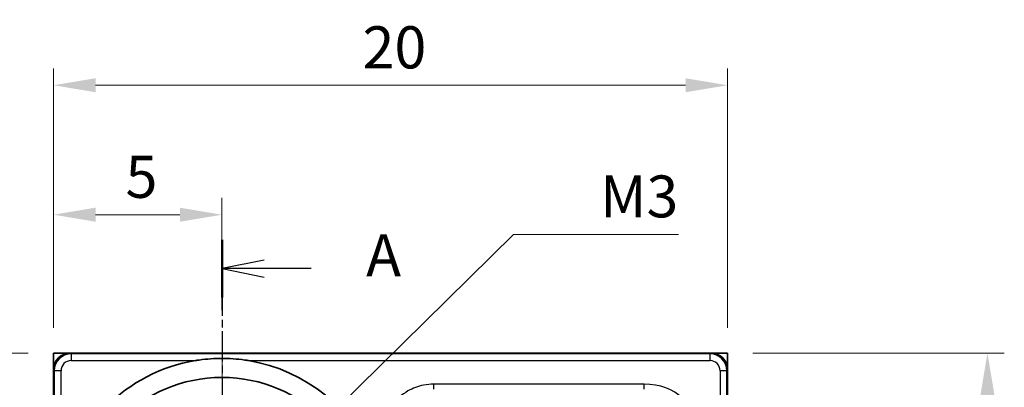
# Model space of a CAD drawing. Units: millimetres. Extents: x 5 to 100, y 5 to 144.
# Drawn here: x 21 to 51, y 108 to 119 of the extents above; entities that cross this region are included whole.
import ezdxf

# ---------------------------------------------------------------- set-up
doc = ezdxf.new("R2010")
doc.units = ezdxf.units.MM
doc.header["$LTSCALE"] = 0.5
doc.linetypes.add('CHAIN', pattern=[0.3543, 0.2362, -0.0295, 0.0591, -0.0295])
doc.layers.get('Defpoints').update_dxf_attribs({"lineweight": 25})
for name, color, linetype, lineweight in [('Center Mark (ISO)', 131, 'Continuous', 18), ('Dimension (ISO)', 7, 'Continuous', 18), ('Section Line (ISO)', 7, 'CHAIN', 25), ('Visible (ISO)', 7, 'Continuous', 35), ('Visible Narrow (ISO)', 7, 'Continuous', 25)]:
    doc.layers.add(name, color=color, linetype=linetype, lineweight=lineweight)
doc.styles.add('Note Text (TK)', font='txt')
doc.dimstyles.new('Default - Method 1b (TK)', dxfattribs={"dimscale": 0.5, "dimtxt": 2.5, "dimasz": 2.5, "dimexe": 1, "dimexo": 1.5, "dimgap": 1, "dimtad": 1, "dimtoh": 1, "dimrnd": 1e-08, "dimdsep": 46, "dimtxsty": 'Note Text (TK)', "dimcen": 0.09, "dimdle": 5, "dimclrd": 100, "dimclre": 100, "dimclrt": 7, "dimadec": 1, "dimazin": 1, "dimtfac": 1, "dimtmove": 0, "dimatfit": 3, "dimfxl": 1, "dimtolj": 1, "dimlwd": -1, "dimlwe": -1, "dimarcsym": 0})

# ---------------------------------------------------------------- blocks, each defined once
blk = doc.blocks.new('2dTransSection0')
at = {"layer": 'Section Line (ISO)', "linetype": 'CHAIN', "ltscale": 15.312496}
blk.add_line((54.803, 224.604), (54.803, 172.352), dxfattribs=at)
at = {"layer": 'Section Line (ISO)', "linetype": 'Continuous', "lineweight": 50}
for p, q in [((54.803, 224.604), (54.803, 221.179)), ((54.803, 175.777), (54.803, 172.352))]:
    blk.add_line(p, q, dxfattribs=at)
at = {"layer": 'Section Line (ISO)', "linetype": 'Continuous'}
for p, q in [((57.303, 223.391), (54.803, 222.891)), ((57.303, 222.891), (54.803, 222.891)), ((54.803, 222.891), (57.303, 222.391)), ((60.088, 222.891), (57.303, 222.891)), ((57.303, 174.564), (54.803, 174.064)), ((57.303, 174.064), (54.803, 174.064)), ((54.803, 174.064), (57.303, 173.564)), ((60.088, 174.064), (57.303, 174.064))]:
    blk.add_line(p, q, dxfattribs=at)
at = {"layer": 'Section Line (ISO)', "char_height": 2.5, "attachment_point": 7, "style": 'Note Text (TK)'}
for insert in [(63.351, 221.649), (63.351, 172.822)]:
    blk.add_mtext('A', dxfattribs=dict(at, insert=insert))
blk = doc.blocks.new('*D8')
at = {"layer": 'Defpoints', "color": 0}
for p in [(27.401, 113.045), (27.401, 109.467), (22.401, 108.941)]:
    blk.add_point(p, dxfattribs=at)
at = {"layer": 'Dimension (ISO)', "color": 100}
for p, q in [((22.401, 109.691), (22.401, 113.545)), ((27.401, 110.217), (27.401, 113.545)), ((23.651, 113.045), (26.151, 113.045))]:
    blk.add_line(p, q, dxfattribs=at)
for points in [[(23.651, 113.253), (23.651, 112.836), (22.401, 113.045)], [(26.151, 113.253), (26.151, 112.836), (27.401, 113.045)]]:
    blk.add_solid(points, dxfattribs=at)
at = {"layer": 'Dimension (ISO)', "color": 7, "insert": (24.539, 114.17), "char_height": 1.25, "attachment_point": 4, "style": 'Note Text (TK)'}
blk.add_mtext('\\A1;5', dxfattribs=at)
blk = doc.blocks.new('*D9')
at = {"layer": 'Defpoints', "color": 0}
for p in [(22.401, 108.941), (18.105, 103.941), (21.875, 103.941)]:
    blk.add_point(p, dxfattribs=at)
at = {"layer": 'Dimension (ISO)', "color": 100}
for p, q in [((21.651, 108.941), (17.605, 108.941)), ((18.105, 107.691), (18.105, 105.191)), ((21.125, 103.941), (17.605, 103.941))]:
    blk.add_line(p, q, dxfattribs=at)
for points in [[(17.896, 107.691), (18.313, 107.691), (18.105, 108.941)], [(17.896, 105.191), (18.313, 105.191), (18.105, 103.941)]]:
    blk.add_solid(points, dxfattribs=at)
at = {"layer": 'Dimension (ISO)', "color": 7, "insert": (16.98, 106.079), "char_height": 1.25, "attachment_point": 4, "rotation": 90, "style": 'Note Text (TK)'}
blk.add_mtext('\\A1;5', dxfattribs=at)
blk = doc.blocks.new('*D10')
at = {"layer": 'Defpoints', "color": 0}
for p in [(42.401, 116.885), (22.401, 108.941), (42.401, 108.941)]:
    blk.add_point(p, dxfattribs=at)
at = {"layer": 'Dimension (ISO)', "color": 100}
for p, q in [((22.401, 109.691), (22.401, 117.385)), ((42.401, 109.691), (42.401, 117.385)), ((23.651, 116.885), (41.151, 116.885))]:
    blk.add_line(p, q, dxfattribs=at)
for points in [[(23.651, 117.093), (23.651, 116.677), (22.401, 116.885)], [(41.151, 117.093), (41.151, 116.677), (42.401, 116.885)]]:
    blk.add_solid(points, dxfattribs=at)
at = {"layer": 'Dimension (ISO)', "color": 7, "insert": (31.57, 118.01), "char_height": 1.25, "attachment_point": 4, "style": 'Note Text (TK)'}
blk.add_mtext('\\A1;20', dxfattribs=at)
blk = doc.blocks.new('*D11')
at = {"layer": 'Defpoints', "color": 0}
for p in [(42.401, 108.941), (42.401, 88.941), (50.108, 88.941)]:
    blk.add_point(p, dxfattribs=at)
at = {"layer": 'Dimension (ISO)', "color": 100}
for p, q in [((43.151, 108.941), (50.608, 108.941)), ((50.108, 107.691), (50.108, 90.191)), ((43.151, 88.941), (50.608, 88.941))]:
    blk.add_line(p, q, dxfattribs=at)
for points in [[(49.9, 107.691), (50.316, 107.691), (50.108, 108.941)], [(49.9, 90.191), (50.316, 90.191), (50.108, 88.941)]]:
    blk.add_solid(points, dxfattribs=at)
at = {"layer": 'Dimension (ISO)', "color": 7, "insert": (48.983, 98.11), "char_height": 1.25, "attachment_point": 4, "rotation": 90, "style": 'Note Text (TK)'}
blk.add_mtext('\\A1;20', dxfattribs=at)
blk = doc.blocks.new('*D22')
at = {"layer": 'Defpoints', "color": 0}
for p in [(28.277, 104.804), (26.526, 103.078)]:
    blk.add_point(p, dxfattribs=at)
at = {"layer": 'Dimension (ISO)', "color": 100}
for p, q in [((36.044, 112.462), (29.167, 105.682)), ((40.943, 112.462), (36.044, 112.462)), ((27.401, 103.896), (27.401, 103.986)), ((27.356, 103.941), (27.446, 103.941))]:
    blk.add_line(p, q, dxfattribs=at)
blk.add_solid([(29.021, 105.83), (29.313, 105.533), (28.277, 104.804)], dxfattribs=at)
at = {"layer": 'Dimension (ISO)', "color": 7, "insert": (38.234, 113.587), "char_height": 1.25, "attachment_point": 4, "style": 'Note Text (TK)'}
blk.add_mtext('\\A1; \\fＭＳ Ｐゴシック|b0|i0;\\H1.2437;M3', dxfattribs=at)

msp = doc.modelspace()

# ---------------------------------------------------------------- linework, layer by layer
at = {"layer": 'Center Mark (ISO)', "linetype": 'CHAIN', "ltscale": 23.990969}
msp.add_line((27.4014, 109.4674), (27.4014, 98.4143), dxfattribs=at)
at = {"layer": 'Visible (ISO)'}
for p, q in [((22.4014, 108.9409), (22.4014, 88.9409)), ((42.4014, 108.9409), (22.4014, 108.9409)), ((41.9014, 108.9409), (22.9014, 108.9409)), ((42.4014, 88.9409), (42.4014, 108.9409)), ((22.4014, 108.4409), (22.4014, 89.4408)), ((42.4014, 89.4408), (42.4014, 108.4409))]:
    msp.add_line(p, q, dxfattribs=at)
msp.add_circle((27.4014, 103.9409), 4.2766, dxfattribs=at)
for start, end in [(99.39071, 170.60929), (20.77329, 80.60929)]:
    msp.add_arc((27.4014, 103.9409), 4.8404, start, end, dxfattribs=at)
for centre, major_axis in [((22.9014, 108.4408), (-0.3536, 0.3536)), ((41.9014, 108.4408), (0.3536, 0.3536))]:
    msp.add_ellipse(centre, major_axis=major_axis, ratio=0.9999239, start_param=5.4978252, end_param=7.0685454, dxfattribs=at)
msp.add_open_spline([(28.1912, 108.7164), (28.1533, 108.7227), (28.1152, 108.7285), (27.8475, 108.7665), (27.6146, 108.7819), (27.4014, 108.7819), (27.1882, 108.7819), (26.9553, 108.7665), (26.6876, 108.7285), (26.6495, 108.7227), (26.6116, 108.7164)], degree=3, knots=[0.57394387, 0.57394387, 0.57394387, 0.57394387, 0.58458192, 0.58458192, 0.6485374, 0.6485374, 0.6485374, 0.71249288, 0.71249288, 0.72313093, 0.72313093, 0.72313093, 0.72313093], dxfattribs=at)
at = {"layer": 'Visible Narrow (ISO)'}
for p, q in [((22.9258, 108.9164), (22.9014, 108.9409)), ((22.9258, 108.9164), (22.9258, 108.7164)), ((41.877, 108.9164), (22.9258, 108.9164)), ((22.9258, 108.7164), (26.6116, 108.7164)), ((28.1912, 108.7164), (41.877, 108.7164)), ((41.9014, 108.9409), (41.877, 108.9164)), ((41.877, 108.9164), (41.877, 108.7164)), ((22.4014, 108.4409), (22.4258, 108.4164)), ((22.6258, 108.4164), (22.4258, 108.4164)), ((22.4258, 108.4164), (22.4258, 89.4653)), ((22.6258, 104.7307), (22.6258, 108.4164)), ((42.1769, 108.4164), (42.1769, 89.4653)), ((42.3769, 108.4164), (42.1769, 108.4164)), ((42.3769, 108.4164), (42.4014, 108.4409)), ((42.3769, 89.4653), (42.3769, 108.4164)), ((33.6867, 107.8736), (33.6867, 108.015)), ((39.9199, 108.015), (33.6867, 108.015)), ((39.9199, 107.8736), (39.9199, 108.015))]:
    msp.add_line(p, q, dxfattribs=at)
for centre, major_axis, ratio, start_param, end_param in [((22.9258, 108.4164), (-0.3536, 0.3536), 0.9999848, 5.4978252, 7.0685454), ((22.9258, 108.4164), (-0.2121, 0.2121), 0.9999239, 5.4978252, 7.0685454), ((41.8769, 108.4164), (0.3536, 0.3536), 0.9999848, 5.4978252, 7.0685454), ((41.8769, 108.4164), (0.2121, 0.2121), 0.9999239, 5.4978252, 7.0685454), ((38.3642, 104.9037), (2.6944, 2.6944), 0.5773503, 5.7595865, 6.8067841)]:
    msp.add_ellipse(centre, major_axis=major_axis, ratio=ratio, start_param=start_param, end_param=end_param, dxfattribs=at)
msp.add_open_spline([(33.6867, 108.015), (33.5838, 108.015), (33.4809, 108.0057), (33.2181, 107.9553), (33.0614, 107.898), (32.7326, 107.7099), (32.5714, 107.5627), (32.2727, 107.1714), (32.1553, 106.9139), (31.9798, 106.3268), (31.9365, 105.9921), (31.9271, 105.6576)], degree=3, knots=[0, 0, 0, 0, 0.03087195, 0.03087195, 0.08026708, 0.08026708, 0.14448075, 0.14448075, 0.22795851, 0.22795851, 0.32831729, 0.32831729, 0.32831729, 0.32831729], dxfattribs=at)

# ---------------------------------------------------------------- block references
at = {"layer": 'Section Line (ISO)', "xscale": 0.5, "yscale": 0.5, "zscale": 0.5}
msp.add_blockref('2dTransSection0', (0, 0), dxfattribs=at)

# ---------------------------------------------------------------- dimensions: what is measured, and where the dimension line sits
at = {"layer": 'Dimension (ISO)', "color": 100}
for base, p1, p2, angle, picture, middle in [((42.4014, 116.8849), (22.4014, 108.9409), (42.4014, 108.9409), 180, '*D10', (32.4014, 116.8849)), ((27.4014, 113.0445), (22.4014, 108.9409), (27.4014, 109.4674), 180, '*D8', (24.9014, 113.0445)), ((18.1047, 103.9409), (22.4014, 108.9409), (21.8748, 103.9409), 90, '*D9', (18.1047, 106.4409)), ((50.1079, 88.9409), (42.4014, 108.9409), (42.4014, 88.9409), 90, '*D11', (50.1079, 98.9409))]:
    dim = msp.add_linear_dim(base=base, p1=p1, p2=p2, angle=angle, dimstyle='Default - Method 1b (TK)', override={"dimgap": 1, "dimtoh": 0, "dimdec": 2, "dimtol": 0, "dimlim": 0, "dimtp": 0, "dimtm": 0, "dimtdec": 2, "dimtofl": 0, "dimatfit": 1}, dxfattribs=at)
    dim.commit()
    dim.dimension.update_dxf_attribs({"geometry": picture, "text_midpoint": middle, "dimtype": 160})
dim = msp.add_diameter_dim_2p(p1=(26.5259, 103.0777), p2=(28.2769, 104.8041), text=' \\fＭＳ Ｐゴシック|b0|i0;\\H1.2437;M3', dimstyle='Default - Method 1b (TK)', override={"dimgap": 1, "dimtih": 1, "dimdec": 2, "dimlfac": 1, "dimtol": 0, "dimlim": 0, "dimtp": 0, "dimtm": 0, "dimtdec": 2, "dimtofl": 0}, dxfattribs=at)
dim.commit()
dim.dimension.update_dxf_attribs({"geometry": '*D22', "text_midpoint": (39.5882, 112.4621), "dimtype": 163})

doc.saveas('drawing.dxf')
